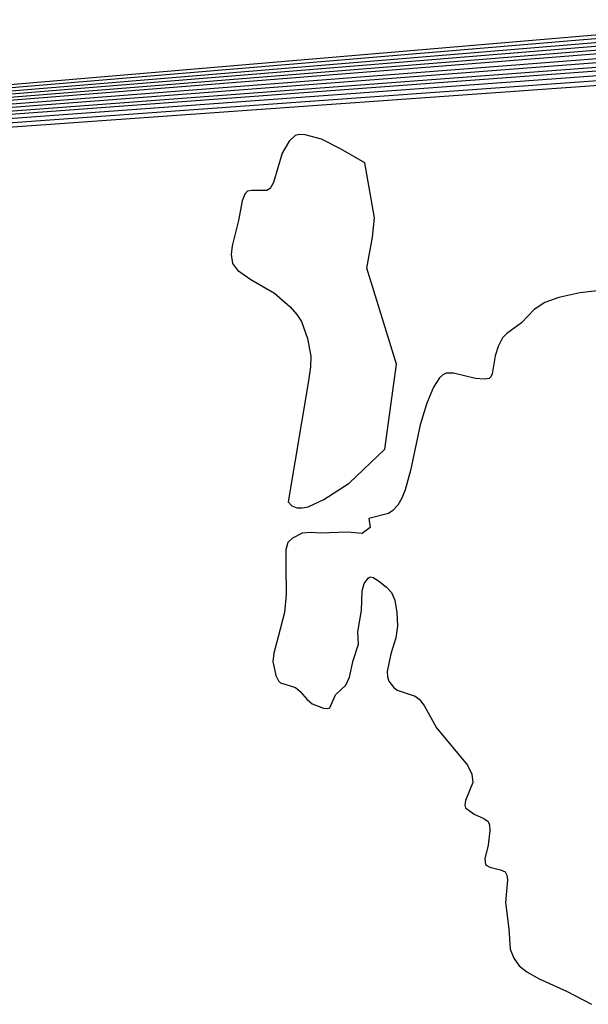
# Model space of a CAD drawing. Units: inches. Extents: x 1239204 to 1243762, y 481457 to 485457.
# Drawn here: x 1240517 to 1240620, y 484809 to 484987 of the extents above; entities that cross this region are included whole.
import ezdxf

# ---------------------------------------------------------------- set-up
doc = ezdxf.new("R2010")
doc.units = ezdxf.units.IN
doc.header["$MEASUREMENT"] = 0
for name, color, linetype in [('HYDRO-Stream Poly Centerlines', 142, 'Continuous'), ('HYDRO-Water Body', 4, 'Continuous'), ('Undefined', 1, 'Continuous')]:
    doc.layers.add(name, color=color, linetype=linetype)

msp = doc.modelspace()

# ---------------------------------------------------------------- linework, layer by layer
at = {"layer": 'HYDRO-Stream Poly Centerlines'}
msp.add_lwpolyline([(1240568.47, 484966.28), (1240567.45, 484966.34), (1240566.66, 484966.16), (1240565.6, 484965.13), (1240564.32, 484962.98), (1240562.75, 484957.67), (1240562.14, 484956.61), (1240561.56, 484956.2), (1240558.86, 484956.22), (1240558.06, 484956.1), (1240557.57, 484955.57), (1240557.08, 484954.34), (1240556.46, 484950.79), (1240555.33, 484946.23), (1240555.11, 484944.69), (1240555.37, 484943.04), (1240556.24, 484941.87), (1240558.68, 484940.17), (1240562.92, 484937.72), (1240565.76, 484935.22), (1240566.95, 484933.88), (1240567.79, 484932.61), (1240568.91, 484929.53), (1240569.48, 484926.34), (1240569.41, 484924.45), (1240569.04, 484921.92), (1240565.41, 484900.11), (1240566.09, 484899.39), (1240566.94, 484899.03), (1240567.92, 484898.98), (1240569.02, 484899.21), (1240571.83, 484900.5), (1240576.38, 484903.46), (1240582.84, 484909.56), (1240584.95, 484924.92), (1240579.57, 484942.21), (1240580.63, 484947.79), (1240580.98, 484951.28), (1240579.25, 484961.23), (1240574.82, 484963.71), (1240571.43, 484965.51)], close=True, dxfattribs=at)
msp.add_lwpolyline([(1240622.18, 484938.27), (1240617.96, 484937.75), (1240614.18, 484936.92), (1240611.68, 484936), (1240609.74, 484934.77), (1240607.44, 484932.34), (1240604.83, 484930.41), (1240604.06, 484929.64), (1240603.27, 484928.09), (1240602.7, 484926.39), (1240602.19, 484923.19), (1240601.96, 484922.65), (1240601.62, 484922.34), (1240600.8, 484922.22), (1240599.18, 484922.34), (1240595.22, 484923.26), (1240593.91, 484923.3), (1240593.3, 484923), (1240592.71, 484922.44), (1240591.62, 484920.77), (1240590.38, 484917.85), (1240589.17, 484913.97), (1240587.48, 484905.71), (1240586.52, 484902.24), (1240585.91, 484900.73), (1240585.17, 484899.47), (1240584.29, 484898.51), (1240583.47, 484898.01), (1240579.95, 484897.07), (1240580.17, 484895.44), (1240578.76, 484894.4), (1240576.08, 484894.63), (1240571.18, 484894.41), (1240569.55, 484894.53), (1240567.91, 484894.41), (1240566.17, 484893.52), (1240565.34, 484892.78), (1240564.98, 484891.45), (1240564.99, 484888.57), (1240565.05, 484883.39), (1240564.74, 484880.16), (1240563.57, 484875.72), (1240562.79, 484872.81), (1240562.63, 484871.28), (1240563.16, 484868.77), (1240563.63, 484867.83), (1240564.02, 484867.42), (1240566.71, 484866.6), (1240567.58, 484865.86), (1240568.81, 484864.46), (1240569.74, 484863.67), (1240571.77, 484862.89), (1240572.42, 484862.83), (1240572.89, 484862.97), (1240573.95, 484865.3), (1240575.82, 484867.05), (1240576.43, 484868.45), (1240577.11, 484871.49), (1240578.05, 484874.41), (1240577.93, 484876.63), (1240578.64, 484880.49), (1240578.77, 484884.04), (1240579.11, 484885.39), (1240579.8, 484886.32), (1240580.17, 484886.56), (1240580.74, 484886.42), (1240581.68, 484885.85), (1240583.12, 484884.71), (1240584.01, 484883.75), (1240584.6, 484882.34), (1240585.01, 484880.11), (1240585.1, 484877.69), (1240584.82, 484875.57), (1240583.88, 484872.65), (1240583.27, 484869.47), (1240583.29, 484868.51), (1240583.52, 484867.74), (1240584.37, 484866.66), (1240585.04, 484866.1), (1240588.3, 484865.05), (1240589, 484864.49), (1240589.89, 484863.35), (1240592.15, 484859.31), (1240597.71, 484852.58), (1240598.51, 484851), (1240598.67, 484849.49), (1240597.38, 484846.25), (1240597.24, 484845.38), (1240597.38, 484844.93), (1240598.9, 484843.76), (1240600.67, 484843), (1240601.47, 484842.47), (1240601.72, 484841.79), (1240601.78, 484840.84), (1240601.46, 484838.15), (1240600.88, 484835.69), (1240600.99, 484834.64), (1240601.73, 484834.23), (1240603.66, 484833.73), (1240604.49, 484833.35), (1240604.81, 484832.76), (1240604.92, 484831.9), (1240604.6, 484827.86), (1240605.17, 484823.07), (1240605.4, 484819.44), (1240606.07, 484817.83), (1240607.03, 484816.4), (1240608.41, 484815.34), (1240610.65, 484814.06), (1240615.55, 484811.83), (1240620.1, 484809.48)], dxfattribs=at)
at = {"layer": 'HYDRO-Water Body'}
msp.add_polyline3d([(1240562.14, 484956.61, 0), (1240561.56, 484956.2, 0), (1240558.86, 484956.22, 0), (1240558.06, 484956.1, 0), (1240557.57, 484955.57, 0), (1240557.08, 484954.34, 0), (1240556.46, 484950.79, 0), (1240555.33, 484946.23, 0), (1240555.11, 484944.69, 0), (1240555.37, 484943.04, 0), (1240556.24, 484941.87, 0), (1240558.68, 484940.17, 0), (1240562.92, 484937.72, 0), (1240565.76, 484935.22, 0), (1240566.95, 484933.88, 0), (1240567.79, 484932.61, 0), (1240568.91, 484929.53, 0), (1240569.48, 484926.34, 0), (1240569.41, 484924.45, 0), (1240569.04, 484921.92, 0), (1240565.41, 484900.11, 0), (1240566.09, 484899.39, 0), (1240566.94, 484899.03, 0), (1240567.92, 484898.98, 0), (1240569.02, 484899.21, 0), (1240571.83, 484900.5, 0), (1240576.38, 484903.46, 0), (1240582.84, 484909.56, 0), (1240584.95, 484924.92, 0), (1240579.57, 484942.21, 0), (1240580.63, 484947.79, 0), (1240580.98, 484951.28, 0), (1240579.25, 484961.23, 0), (1240574.82, 484963.71, 0), (1240571.43, 484965.51, 0), (1240568.47, 484966.28, 0), (1240567.45, 484966.34, 0), (1240566.66, 484966.16, 0), (1240565.6, 484965.13, 0), (1240564.32, 484962.98, 0), (1240562.75, 484957.67, 0)], close=True, dxfattribs=at)
msp.add_polyline3d([(1240622.18, 484938.27, 0), (1240617.96, 484937.75, 0), (1240614.18, 484936.92, 0), (1240611.68, 484936, 0), (1240609.74, 484934.77, 0), (1240607.44, 484932.34, 0), (1240604.83, 484930.41, 0), (1240604.06, 484929.64, 0), (1240603.27, 484928.09, 0), (1240602.7, 484926.39, 0), (1240602.19, 484923.19, 0), (1240601.96, 484922.65, 0), (1240601.62, 484922.34, 0), (1240600.8, 484922.22, 0), (1240599.18, 484922.34, 0), (1240595.22, 484923.26, 0), (1240593.91, 484923.3, 0), (1240593.3, 484923, 0), (1240592.71, 484922.44, 0), (1240591.62, 484920.77, 0), (1240590.38, 484917.85, 0), (1240589.17, 484913.97, 0), (1240587.48, 484905.71, 0), (1240586.52, 484902.24, 0), (1240585.91, 484900.73, 0), (1240585.17, 484899.47, 0), (1240584.29, 484898.51, 0), (1240583.47, 484898.01, 0), (1240579.95, 484897.07, 0), (1240580.17, 484895.44, 0), (1240578.76, 484894.4, 0), (1240576.08, 484894.63, 0), (1240571.18, 484894.41, 0), (1240569.55, 484894.53, 0), (1240567.91, 484894.41, 0), (1240566.17, 484893.52, 0), (1240565.34, 484892.78, 0), (1240564.98, 484891.45, 0), (1240564.99, 484888.57, 0), (1240565.05, 484883.39, 0), (1240564.74, 484880.16, 0), (1240563.57, 484875.72, 0), (1240562.79, 484872.81, 0), (1240562.63, 484871.28, 0), (1240563.16, 484868.77, 0), (1240563.63, 484867.83, 0), (1240564.02, 484867.42, 0), (1240566.71, 484866.6, 0), (1240567.58, 484865.86, 0), (1240568.81, 484864.46, 0), (1240569.74, 484863.67, 0), (1240571.77, 484862.89, 0), (1240572.42, 484862.83, 0), (1240572.89, 484862.97, 0), (1240573.95, 484865.3, 0), (1240575.82, 484867.05, 0), (1240576.43, 484868.45, 0), (1240577.11, 484871.49, 0), (1240578.05, 484874.41, 0), (1240577.93, 484876.63, 0), (1240578.64, 484880.49, 0), (1240578.77, 484884.04, 0), (1240579.11, 484885.39, 0), (1240579.8, 484886.32, 0), (1240580.17, 484886.56, 0), (1240580.74, 484886.42, 0), (1240581.68, 484885.85, 0), (1240583.12, 484884.71, 0), (1240584.01, 484883.75, 0), (1240584.6, 484882.34, 0), (1240585.01, 484880.11, 0), (1240585.1, 484877.69, 0), (1240584.82, 484875.57, 0), (1240583.88, 484872.65, 0), (1240583.27, 484869.47, 0), (1240583.29, 484868.51, 0), (1240583.52, 484867.74, 0), (1240584.37, 484866.66, 0), (1240585.04, 484866.1, 0), (1240588.3, 484865.05, 0), (1240589, 484864.49, 0), (1240589.89, 484863.35, 0), (1240592.15, 484859.31, 0), (1240597.71, 484852.58, 0), (1240598.51, 484851, 0), (1240598.67, 484849.49, 0), (1240597.38, 484846.25, 0), (1240597.24, 484845.38, 0), (1240597.38, 484844.93, 0), (1240598.9, 484843.76, 0), (1240600.67, 484843, 0), (1240601.47, 484842.47, 0), (1240601.72, 484841.79, 0), (1240601.78, 484840.84, 0), (1240601.46, 484838.15, 0), (1240600.88, 484835.69, 0), (1240600.99, 484834.64, 0), (1240601.73, 484834.23, 0), (1240603.66, 484833.73, 0), (1240604.49, 484833.35, 0), (1240604.81, 484832.76, 0), (1240604.92, 484831.9, 0), (1240604.6, 484827.86, 0), (1240605.17, 484823.07, 0), (1240605.4, 484819.44, 0), (1240606.07, 484817.83, 0), (1240607.03, 484816.4, 0), (1240608.41, 484815.34, 0), (1240610.65, 484814.06, 0), (1240615.55, 484811.83, 0), (1240620.1, 484809.48, 0)], dxfattribs=at)
at = {"layer": 'Undefined'}
for points, elevation in [([(1240653.29, 484987.02), (1240159.89, 484945.12)], 128), ([(1240653, 484986.27), (1240160.23, 484944.91)], 126), ([(1240652.69, 484985.52), (1240160.48, 484944.77)], 124), ([(1240652.38, 484984.77), (1240160.69, 484944.64)], 122), ([(1240652.03, 484984.02), (1240160.89, 484944.52)], 120), ([(1240651.65, 484983.26), (1240161.07, 484944.41)], 118), ([(1240651.34, 484982.33), (1240161.27, 484944.3)], 116), ([(1240650.96, 484981.53), (1240161.49, 484944.16)], 114), ([(1240650.64, 484980.63), (1240161.76, 484944)], 112), ([(1240650.26, 484979.9), (1240162.12, 484943.8)], 110), ([(1240649.94, 484979), (1240162.77, 484943.45)], 108), ([(1240649.67, 484978.02), (1240163.42, 484943.1)], 106), ([(1240649.27, 484977.12), (1240164.22, 484942.67)], 104)]:
    msp.add_lwpolyline(points, dxfattribs=dict(at, elevation=elevation))

doc.saveas('drawing.dxf')
